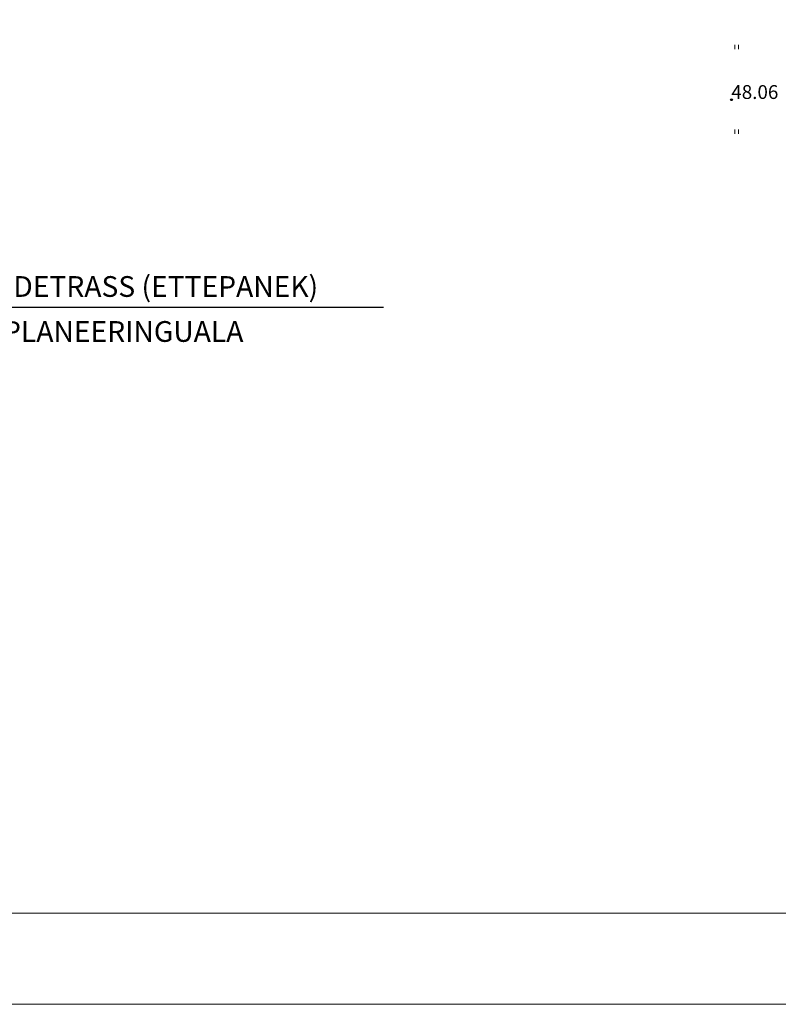
# Model space of a CAD drawing. Units: metres. Extents: x 550215 to 551265, y 6580910 to 6581990.
# Drawn here: x 550496 to 550580, y 6580910 to 6581018 of the extents above; entities that cross this region are included whole.
import ezdxf
from ezdxf.enums import TextEntityAlignment as Align

# ---------------------------------------------------------------- set-up
doc = ezdxf.new("R2010")
doc.units = ezdxf.units.M
doc.header["$LTSCALE"] = 5.08
doc.layers.get('0').update_dxf_attribs({"lineweight": 5})
for name, color, linetype, lineweight in [('HALJASTUS', 92, 'Continuous', 20), ('KORGUS', 9, 'Continuous', 5), ('None', 7, 'Continuous', 5)]:
    doc.layers.add(name, color=color, linetype=linetype, lineweight=lineweight)
doc.layers.add('K1 tekst', color=7, linetype='Continuous')
doc.styles.add('Arial', font='ARIAL.TTF')
doc.styles.add('Arial Baltic', font='ARIAL.TTF')

# ---------------------------------------------------------------- blocks, each defined once
blk = doc.blocks.new('Group')
at = {"layer": 'None'}
for points in [[(-517.6, -9.48), (532.4, -9.48), (532.4, -549.48), (-517.6, -549.48)], [(-507.6, -9.48), (522.4, -9.48), (522.4, -539.48), (-507.6, -539.48)]]:
    blk.add_lwpolyline(points, close=True, dxfattribs=at)
blk = doc.blocks.new('Group-4234')
for p, q in [((-157.8, -444.68), (-157.8, -444.18)), ((-157.4, -444.68), (-157.4, -444.18))]:
    blk.add_line(p, q)
blk = doc.blocks.new('Group-4238')
for p, q in [((-157.8, -453.97), (-157.8, -453.47)), ((-157.4, -453.97), (-157.4, -453.47))]:
    blk.add_line(p, q)

msp = doc.modelspace()

# ---------------------------------------------------------------- linework, layer by layer
at = {"layer": 'K1 tekst', "color": 1, "ltscale": 0.5, "flags": 128}
msp.add_lwpolyline([(550449.479, 6580986.5), (550536.205, 6580986.5)], dxfattribs=at)
at = {"layer": 'KORGUS', "linetype": 'ByBlock', "lineweight": -2}
msp.add_circle((550574.43, 6581009.26), 0.1, dxfattribs=at)

# ---------------------------------------------------------------- block references
at = {"layer": 'HALJASTUS'}
for name in ['Group-4234', 'Group-4238']:
    msp.add_blockref(name, (550732.599, 6581459.481), dxfattribs=at)
at = {"layer": 'None', "color": 7}
msp.add_blockref('Group', (550732.599, 6581459.481), dxfattribs=at)

# ---------------------------------------------------------------- texts
at = {"layer": 'KORGUS', "linetype": 'ByBlock', "lineweight": -2, "style": 'Arial'}
msp.add_text('48.06', height=1.5158, dxfattribs=at).set_placement((550574.403, 6581009.349))
at = {"layer": 'None', "style": 'Arial Baltic'}
for s, p in [('KP KAABLI- JA SIDETRASS (ETTEPANEK)', (550471.751, 6580988.768)), ('VÄLJASPOOL PLANEERINGUALA', (550474.767, 6580983.832))]:
    msp.add_text(s, height=2.27376, dxfattribs=at).set_placement(p, align=Align.MIDDLE_LEFT)

doc.saveas('drawing.dxf')
